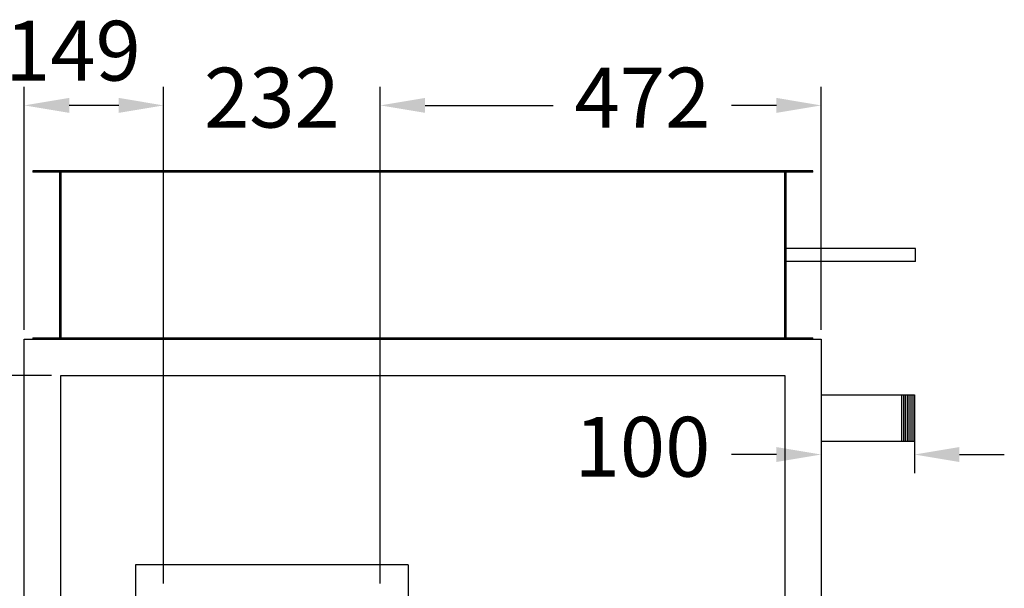
# Model space of a CAD drawing. Units: millimetres. Extents: x -31783 to 191268, y -67624 to 77433.
# Drawn here: x -15897 to -14843, y -40553 to -39944 of the extents above; entities that cross this region are included whole.
import ezdxf

# ---------------------------------------------------------------- set-up
doc = ezdxf.new("R2010")
doc.units = ezdxf.units.MM
doc.header["$LTSCALE"] = 300
doc.layers.add('DIM', color=211, linetype='Continuous')
doc.layers.add('箱体', color=7, linetype='Continuous')
doc.styles.add('DIM', font='monotxt.shx', dxfattribs={"bigfont": 'gvfs.shx'})

msp = doc.modelspace()

# ---------------------------------------------------------------- linework, layer by layer
at = {"color": 2}
for p, q in [((-15882.7, -40106.1), (-15882.7, -40107.6)), ((-15047.7, -40106.1), (-15882.7, -40106.1)), ((-15047.7, -40107.6), (-15882.7, -40107.6)), ((-15854.2, -40106.1), (-15854.2, -40286.1)), ((-15852.7, -40106.1), (-15852.7, -40286.1)), ((-15077.7, -40286.1), (-15077.7, -40106.1)), ((-15076.2, -40286.1), (-15076.2, -40106.1)), ((-15047.7, -40107.6), (-15047.7, -40106.1)), ((-14937.7, -40189.1), (-15076.2, -40189.1)), ((-14937.7, -40203.1), (-14937.7, -40189.1)), ((-14937.7, -40203.1), (-15076.2, -40203.1)), ((-15882.7, -40284.6), (-15882.7, -40286.1)), ((-15882.7, -40284.6), (-15047.7, -40284.6)), ((-15882.7, -40286.1), (-15047.7, -40286.1)), ((-15047.7, -40286.1), (-15047.7, -40284.6)), ((-15038.7, -40345.6), (-14938.7, -40345.6)), ((-14952.7, -40345.6), (-14952.7, -40395.6)), ((-14950.7, -40345.6), (-14950.7, -40395.6)), ((-14948.7, -40345.6), (-14948.7, -40395.6)), ((-14946.7, -40345.6), (-14946.7, -40395.6)), ((-14944.7, -40345.6), (-14944.7, -40395.6)), ((-14942.7, -40345.6), (-14942.7, -40395.6)), ((-14940.7, -40345.6), (-14940.7, -40395.6)), ((-14938.7, -40345.6), (-14938.7, -40395.6)), ((-14938.7, -40395.6), (-15038.7, -40395.6)), ((-15480.7, -40527.6), (-15772.7, -40527.6)), ((-15772.7, -40527.6), (-15772.7, -40849.6)), ((-15480.7, -40527.6), (-15480.7, -40849.6))]:
    msp.add_line(p, q, dxfattribs=at)
at = {"layer": 'DIM'}
for p, q in [((-15891.7, -40276.1), (-15891.7, -40016.1)), ((-15742.7, -40547.6), (-15742.7, -40016.1)), ((-15742.7, -40547.6), (-15742.7, -40016.1)), ((-15510.7, -40547.6), (-15510.7, -40016.1)), ((-15510.7, -40547.6), (-15510.7, -40016.1)), ((-15038.7, -40276.1), (-15038.7, -40016.1)), ((-15790.7, -40036.1), (-15843.7, -40036.1)), ((-15790.7, -40036.1), (-15838.7, -40036.1)), ((-15462.7, -40036.1), (-15325.5, -40036.1)), ((-15462.7, -40036.1), (-15414.7, -40036.1)), ((-15086.7, -40036.1), (-15134.8, -40036.1)), ((-15862.7, -40325.1), (-16230.5, -40325.1)), ((-15862.7, -40325.1), (-16228.3, -40325.1)), ((-15038.7, -40395.6), (-15038.7, -40429.5)), ((-14938.7, -40395.6), (-14938.7, -40429.5)), ((-15086.7, -40409.5), (-15134.7, -40409.5)), ((-14890.7, -40409.5), (-14842.7, -40409.5))]:
    msp.add_line(p, q, dxfattribs=at)
for points in [[(-15843.7, -40028.1), (-15843.7, -40044.1), (-15891.7, -40036.1)], [(-15790.7, -40028.1), (-15790.7, -40044.1), (-15742.7, -40036.1)], [(-15790.7, -40028.1), (-15790.7, -40044.1), (-15742.7, -40036.1)], [(-15462.7, -40028.1), (-15462.7, -40044.1), (-15510.7, -40036.1)], [(-15462.7, -40028.1), (-15462.7, -40044.1), (-15510.7, -40036.1)], [(-15086.7, -40028.1), (-15086.7, -40044.1), (-15038.7, -40036.1)], [(-15086.7, -40401.5), (-15086.7, -40417.5), (-15038.7, -40409.5)], [(-14890.7, -40401.5), (-14890.7, -40417.5), (-14938.7, -40409.5)]]:
    msp.add_solid(points, dxfattribs=at)
at = {"layer": '箱体'}
for p, q in [((-15891.7, -40286.1), (-15038.7, -40286.1)), ((-15891.7, -41047.1), (-15891.7, -40286.1)), ((-15038.7, -40286.1), (-15038.7, -41047.1)), ((-15852.7, -40947.1), (-15852.7, -40325.1)), ((-15852.7, -40325.1), (-15077.7, -40325.1)), ((-15077.7, -40325.1), (-15077.7, -40947.1))]:
    msp.add_line(p, q, dxfattribs=at)

# ---------------------------------------------------------------- texts
at = {"layer": 'DIM', "char_height": 64, "attachment_point": 5, "style": 'DIM'}
for s, insert in [('149', (-15839.7, -39985.9)), ('232', (-15626.7, -40036.1)), ('472', (-15230.1, -40036.1)), ('100', (-15230, -40409.5))]:
    msp.add_mtext(s, dxfattribs=dict(at, insert=insert))

doc.saveas('drawing.dxf')
